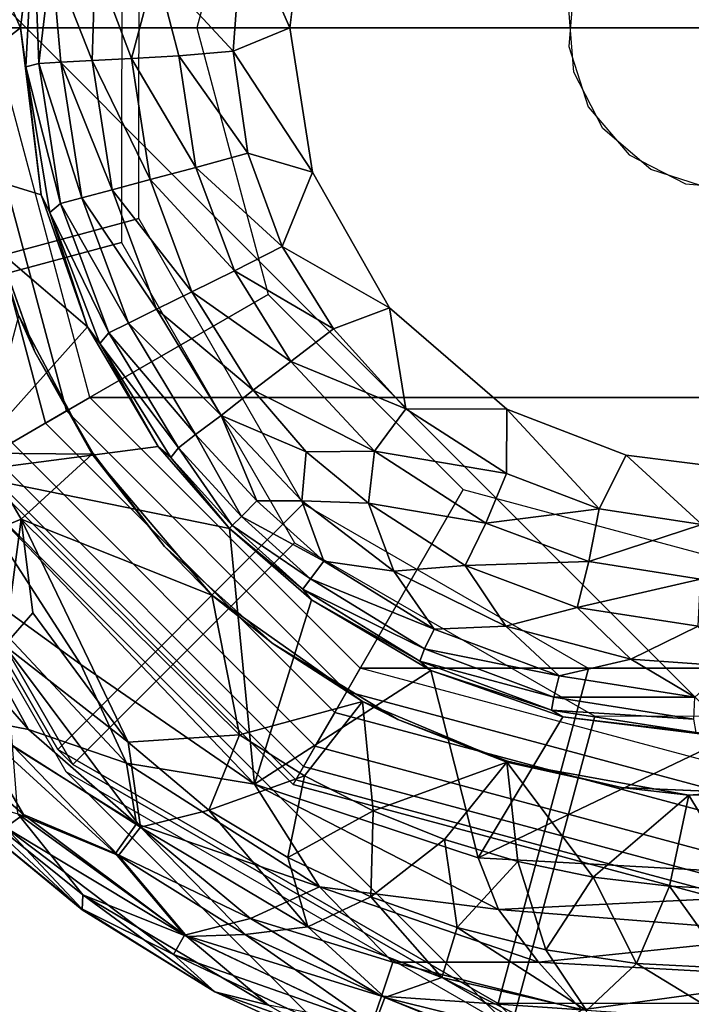
# Model space of a CAD drawing. Units: inches. Extents: x -6.9 to 14.7, y -14 to 6.9.
# Drawn here: x -6.5 to -6.2, y 5.8 to 6.2 of the extents above; entities that cross this region are included whole.
import ezdxf

# ---------------------------------------------------------------- set-up
doc = ezdxf.new("R2010")
doc.units = ezdxf.units.IN
doc.header["$MEASUREMENT"] = 0
doc.layers.add('SEAT-GLIDE', color=5, linetype='Continuous')
doc.layers.add('SEAT-LEG', color=5, linetype='Continuous')

msp = doc.modelspace()

# ---------------------------------------------------------------- linework, layer by layer
at = {"layer": 'SEAT-GLIDE'}
for points in [[(-6.53678, 6.20017, 0.12598), (-6.58403, 6.20017, 0.12598), (-6.5326, 6.3921, 0.12598), (-6.49168, 6.36847, 0.12598)], [(-6.56459, 6.20017, 0.01526), (-6.54744, 6.20017, 0.00444), (-6.50092, 6.37381, 0.00444), (-6.51576, 6.38238, 0.01526)], [(-6.54744, 6.20017, 0.00444), (-6.52497, 6.20017), (-6.48146, 6.36257), (-6.50092, 6.37381, 0.00444)], [(-6.49168, 6.36847, 0.25591), (-6.40304, 6.31729, 0.25591), (-6.43442, 6.20017, 0.25591), (-6.53678, 6.20017, 0.25591)], [(-6.53678, 6.20017, 0.25591), (-6.53678, 6.20017, 0.12598), (-6.49168, 6.36847, 0.12598), (-6.49168, 6.36847, 0.25591)], [(-5.91888, 6.36257), (-5.87536, 6.20017), (-6.52497, 6.20017), (-6.48146, 6.36257)], [(-6.57695, 6.14964, 0.33071), (-6.51196, 6.20017, 0.33071), (-6.56355, 6.31629, 0.33071)], [(-6.51196, 6.20017, 0.33071), (-6.50279, 6.27351, 0.33071), (-6.56355, 6.31629, 0.33071)], [(-6.60718, 6.07678, 0.49292), (-6.45997, 6.11644, 0.48693), (-6.45974, 6.26141, 0.49498), (-6.60684, 6.30061, 0.50535)], [(-6.6002, 6.29397, 0.62467), (-6.46736, 6.25857, 0.61531), (-6.46759, 6.10596, 0.60683), (-6.60054, 6.07014, 0.61223)], [(-6.50627, 6.24755, 0.36542), (-6.50279, 6.27351, 0.33071), (-6.51196, 6.20017, 0.33071)], [(-6.51196, 6.20017, 0.33071), (-6.50961, 6.18311, 0.36436), (-6.50627, 6.24755, 0.36542)], [(-6.50627, 6.24755, 0.36542), (-6.50961, 6.18311, 0.36436), (-6.50386, 6.18457, 0.4005)], [(-6.50386, 6.18457, 0.4005), (-6.49838, 6.23127, 0.41802), (-6.50627, 6.24755, 0.36542)], [(-6.45238, 6.22668, 0.51507), (-6.41851, 6.18995, 0.5561), (-6.41418, 6.24731, 0.55594)], [(-6.39355, 6.20017, 0.57874), (-6.41418, 6.24731, 0.55594), (-6.41851, 6.18995, 0.5561)], [(-6.38787, 6.24564, 0.57874), (-6.41418, 6.24731, 0.55594), (-6.39355, 6.20017, 0.57874)], [(-6.49416, 6.18512, 0.43508), (-6.49838, 6.23127, 0.41802), (-6.50386, 6.18457, 0.4005)], [(-6.49838, 6.23127, 0.41802), (-6.4805, 6.18587, 0.46852), (-6.4791, 6.22913, 0.46828)], [(-6.4805, 6.18587, 0.46852), (-6.49838, 6.23127, 0.41802), (-6.49416, 6.18512, 0.43508)], [(-6.46311, 6.1868, 0.50016), (-6.4791, 6.22913, 0.46828), (-6.4805, 6.18587, 0.46852)], [(-6.46311, 6.1868, 0.50016), (-6.45238, 6.22668, 0.51507), (-6.4791, 6.22913, 0.46828)], [(-6.44238, 6.1879, 0.52939), (-6.45238, 6.22668, 0.51507), (-6.46311, 6.1868, 0.50016)], [(-6.41851, 6.18995, 0.5561), (-6.45238, 6.22668, 0.51507), (-6.44238, 6.1879, 0.52939)], [(-6.49168, 6.03186, 0.12598), (-6.5326, 6.00824, 0.12598), (-6.58403, 6.20017, 0.12598), (-6.53678, 6.20017, 0.12598)], [(-6.57695, 6.14964, 0.33071), (-6.50279, 6.12682, 0.33071), (-6.51196, 6.20017, 0.33071)], [(-6.51576, 6.01796, 0.01526), (-6.50092, 6.02653, 0.00444), (-6.54744, 6.20017, 0.00444), (-6.56459, 6.20017, 0.01526)], [(-6.50092, 6.02653, 0.00444), (-6.48146, 6.03777), (-6.52497, 6.20017), (-6.54744, 6.20017, 0.00444)], [(-6.53678, 6.20017, 0.25591), (-6.43442, 6.20017, 0.25591), (-6.40304, 6.08304, 0.25591), (-6.49168, 6.03186, 0.25591)], [(-6.49168, 6.03186, 0.25591), (-6.49168, 6.03186, 0.12598), (-6.53678, 6.20017, 0.12598), (-6.53678, 6.20017, 0.25591)], [(-5.87536, 6.20017), (-5.91888, 6.03777), (-6.48146, 6.03777), (-6.52497, 6.20017)], [(-6.51196, 6.20017, 0.33071), (-6.50279, 6.12682, 0.33071), (-6.50961, 6.18311, 0.36436)], [(-6.39355, 6.20017, 0.57874), (-6.41851, 6.18995, 0.5561), (-6.38362, 6.13685, 0.57875)], [(-6.4805, 6.18587, 0.46852), (-6.45486, 6.13352, 0.50015), (-6.46311, 6.1868, 0.50016)], [(-6.46311, 6.1868, 0.50016), (-6.43479, 6.13882, 0.52939), (-6.44238, 6.1879, 0.52939)], [(-6.43479, 6.13882, 0.52939), (-6.46311, 6.1868, 0.50016), (-6.45486, 6.13352, 0.50015)], [(-6.44238, 6.1879, 0.52939), (-6.41202, 6.14509, 0.55575), (-6.41851, 6.18995, 0.5561)], [(-6.44238, 6.1879, 0.52939), (-6.43479, 6.13882, 0.52939), (-6.41202, 6.14509, 0.55575)], [(-6.38362, 6.13685, 0.57875), (-6.41851, 6.18995, 0.5561), (-6.41202, 6.14509, 0.55575)], [(-6.4943, 6.12304, 0.4005), (-6.50386, 6.18457, 0.4005), (-6.50961, 6.18311, 0.36436)], [(-6.50279, 6.12682, 0.33071), (-6.49909, 6.11914, 0.36543), (-6.50961, 6.18311, 0.36436)], [(-6.50961, 6.18311, 0.36436), (-6.49909, 6.11914, 0.36543), (-6.4943, 6.12304, 0.4005)], [(-6.48492, 6.12555, 0.43508), (-6.49416, 6.18512, 0.43508), (-6.50386, 6.18457, 0.4005)], [(-6.48492, 6.12555, 0.43508), (-6.50386, 6.18457, 0.4005), (-6.4943, 6.12304, 0.4005)], [(-6.4717, 6.12906, 0.46852), (-6.4805, 6.18587, 0.46852), (-6.49416, 6.18512, 0.43508)], [(-6.49416, 6.18512, 0.43508), (-6.48492, 6.12555, 0.43508), (-6.4717, 6.12906, 0.46852)], [(-6.4805, 6.18587, 0.46852), (-6.4717, 6.12906, 0.46852), (-6.45486, 6.13352, 0.50015)], [(-6.50279, 6.12682, 0.33071), (-6.57695, 6.14964, 0.33071), (-6.48251, 6.06886, 0.33071)], [(-6.48251, 6.06886, 0.33071), (-6.57695, 6.14964, 0.33071), (-6.53998, 6.00471, 0.3301)], [(-6.43479, 6.13882, 0.52939), (-6.39683, 6.10411, 0.55576), (-6.41202, 6.14509, 0.55575)], [(-6.39683, 6.10411, 0.55576), (-6.38362, 6.13685, 0.57875), (-6.41202, 6.14509, 0.55575)], [(-6.45486, 6.13352, 0.50015), (-6.41792, 6.09344, 0.52937), (-6.43479, 6.13882, 0.52939)], [(-6.39683, 6.10411, 0.55576), (-6.43479, 6.13882, 0.52939), (-6.41792, 6.09344, 0.52937)], [(-6.34971, 6.07717, 0.57874), (-6.38362, 6.13685, 0.57875), (-6.39683, 6.10411, 0.55576)], [(-6.4717, 6.12906, 0.46852), (-6.43654, 6.08426, 0.50013), (-6.45486, 6.13352, 0.50015)], [(-6.45486, 6.13352, 0.50015), (-6.43654, 6.08426, 0.50013), (-6.41792, 6.09344, 0.52937)], [(-6.49909, 6.11914, 0.36543), (-6.50279, 6.12682, 0.33071), (-6.48251, 6.06886, 0.33071)], [(-6.48492, 6.12555, 0.43508), (-6.45215, 6.07655, 0.4685), (-6.4717, 6.12906, 0.46852)], [(-6.43654, 6.08426, 0.50013), (-6.4717, 6.12906, 0.46852), (-6.45215, 6.07655, 0.4685)], [(-6.49909, 6.11914, 0.36543), (-6.4731, 6.06617, 0.40049), (-6.4943, 6.12304, 0.4005)], [(-6.46441, 6.07049, 0.43506), (-6.48492, 6.12555, 0.43508), (-6.4943, 6.12304, 0.4005)], [(-6.4943, 6.12304, 0.4005), (-6.4731, 6.06617, 0.40049), (-6.46441, 6.07049, 0.43506)], [(-6.48492, 6.12555, 0.43508), (-6.46441, 6.07049, 0.43506), (-6.45215, 6.07655, 0.4685)], [(-6.52701, 6.11831, 0.25591), (-6.5057, 6.05789, 0.25591), (-6.51264, 6.07371, 0.12205)], [(-6.49909, 6.11914, 0.36543), (-6.48251, 6.06886, 0.33071), (-6.47708, 6.06148, 0.36534)], [(-6.4731, 6.06617, 0.40049), (-6.49909, 6.11914, 0.36543), (-6.47708, 6.06148, 0.36534)], [(-6.49557, 5.88311, 0.47593), (-6.38768, 5.99101, 0.47593), (-6.45997, 6.11644, 0.48693), (-6.60718, 6.07678, 0.49292)], [(-6.60054, 6.07014, 0.61223), (-6.46759, 6.10596, 0.60683), (-6.39149, 5.97391, 0.59524), (-6.48893, 5.87647, 0.59524)], [(-6.41792, 6.09344, 0.52937), (-6.37431, 6.06802, 0.55602), (-6.39683, 6.10411, 0.55576)], [(-6.34971, 6.07717, 0.57874), (-6.39683, 6.10411, 0.55576), (-6.37431, 6.06802, 0.55602)], [(-6.39314, 6.05366, 0.52966), (-6.41792, 6.09344, 0.52937), (-6.43654, 6.08426, 0.50013)], [(-6.41792, 6.09344, 0.52937), (-6.39314, 6.05366, 0.52966), (-6.37431, 6.06802, 0.55602)], [(-6.49168, 6.03186, 0.25591), (-6.40304, 6.08304, 0.25591), (-6.31729, 5.9973, 0.25591), (-6.36847, 5.90865, 0.25591)], [(-6.45215, 6.07655, 0.4685), (-6.40967, 6.04107, 0.50045), (-6.43654, 6.08426, 0.50013)], [(-6.43654, 6.08426, 0.50013), (-6.40967, 6.04107, 0.50045), (-6.39314, 6.05366, 0.52966)], [(-6.48893, 5.87647, 0.59524), (-6.49557, 5.88311, 0.47593), (-6.60718, 6.07678, 0.49292), (-6.60054, 6.07014, 0.61223)], [(-6.46441, 6.07049, 0.43506), (-6.42378, 6.02991, 0.4677), (-6.45215, 6.07655, 0.4685)], [(-6.40967, 6.04107, 0.50045), (-6.45215, 6.07655, 0.4685), (-6.42378, 6.02991, 0.4677)], [(-6.34971, 6.07717, 0.57874), (-6.37431, 6.06802, 0.55602), (-6.34251, 6.03284, 0.55524)], [(-6.34971, 6.07717, 0.57874), (-6.34251, 6.03284, 0.55524), (-6.29818, 6.03269, 0.57875)], [(-6.51264, 6.07371, 0.12205), (-6.4805, 6.01296, 0.12205), (-6.52871, 6.01332, 0.12205)], [(-6.5057, 6.05789, 0.25591), (-6.4805, 6.01296, 0.12205), (-6.51264, 6.07371, 0.12205)], [(-6.43501, 6.02146, 0.43279), (-6.46441, 6.07049, 0.43506), (-6.4731, 6.06617, 0.40049)], [(-6.46441, 6.07049, 0.43506), (-6.43501, 6.02146, 0.43279), (-6.42378, 6.02991, 0.4677)], [(-6.48251, 6.06886, 0.33071), (-6.53998, 6.00471, 0.3301), (-6.45145, 6.0163, 0.33071)], [(-6.47708, 6.06148, 0.36534), (-6.48251, 6.06886, 0.33071), (-6.45145, 6.0163, 0.33071)], [(-6.44254, 6.01571, 0.39796), (-6.4731, 6.06617, 0.40049), (-6.47708, 6.06148, 0.36534)], [(-6.4731, 6.06617, 0.40049), (-6.44254, 6.01571, 0.39796), (-6.43501, 6.02146, 0.43279)], [(-6.37431, 6.06802, 0.55602), (-6.39314, 6.05366, 0.52966), (-6.34251, 6.03284, 0.55524)], [(-6.47708, 6.06148, 0.36534), (-6.45145, 6.0163, 0.33071), (-6.44586, 6.01141, 0.3637)], [(-6.44254, 6.01571, 0.39796), (-6.47708, 6.06148, 0.36534), (-6.44586, 6.01141, 0.3637)], [(-6.5057, 6.05789, 0.25591), (-6.48005, 6.01315, 0.25591), (-6.4805, 6.01296, 0.12205)], [(-6.39314, 6.05366, 0.52966), (-6.40967, 6.04107, 0.50045), (-6.35636, 6.01428, 0.5295)], [(-6.39314, 6.05366, 0.52966), (-6.35636, 6.01428, 0.5295), (-6.34251, 6.03284, 0.55524)], [(-6.38641, 6.01393, 0.49943), (-6.40967, 6.04107, 0.50045), (-6.42378, 6.02991, 0.4677)], [(-6.40967, 6.04107, 0.50045), (-6.38641, 6.01393, 0.49943), (-6.35636, 6.01428, 0.5295)], [(-6.37381, 5.89942, 0.00444), (-6.36257, 5.91888), (-6.48146, 6.03777), (-6.50092, 6.02653, 0.00444)], [(-5.91888, 6.03777), (-6.03777, 5.91888), (-6.36257, 5.91888), (-6.48146, 6.03777)], [(-6.36847, 5.90865, 0.12598), (-6.3921, 5.86774, 0.12598), (-6.5326, 6.00824, 0.12598), (-6.49168, 6.03186, 0.12598)], [(-6.36847, 5.90865, 0.25591), (-6.36847, 5.90865, 0.12598), (-6.49168, 6.03186, 0.12598), (-6.49168, 6.03186, 0.25591)], [(-6.29822, 6.00446, 0.55571), (-6.34251, 6.03284, 0.55524), (-6.35636, 6.01428, 0.5295)], [(-6.29818, 6.03269, 0.57875), (-6.34251, 6.03284, 0.55524), (-6.29822, 6.00446, 0.55571)], [(-6.29818, 6.03269, 0.57875), (-6.29822, 6.00446, 0.55571), (-6.25747, 5.98887, 0.55569)], [(-6.25747, 5.98887, 0.55569), (-6.24564, 6.01246, 0.57874), (-6.29818, 6.03269, 0.57875)], [(-6.38238, 5.88457, 0.01526), (-6.37381, 5.89942, 0.00444), (-6.50092, 6.02653, 0.00444), (-6.51576, 6.01796, 0.01526)], [(-6.42378, 6.02991, 0.4677), (-6.43501, 6.02146, 0.43279), (-6.40797, 5.99237, 0.43541)], [(-6.42378, 6.02991, 0.4677), (-6.40797, 5.99237, 0.43541), (-6.38824, 5.99236, 0.46908)], [(-6.38824, 5.99236, 0.46908), (-6.38641, 6.01393, 0.49943), (-6.42378, 6.02991, 0.4677)], [(-6.38753, 5.87564, 0.02751), (-6.38238, 5.88457, 0.01526), (-6.51576, 6.01796, 0.01526), (-6.52469, 6.0128, 0.02751)], [(-6.44254, 6.01571, 0.39796), (-6.41479, 5.98554, 0.40123), (-6.43501, 6.02146, 0.43279)], [(-6.41479, 5.98554, 0.40123), (-6.40797, 5.99237, 0.43541), (-6.43501, 6.02146, 0.43279)], [(-6.52871, 6.01332, 0.12205), (-6.51164, 5.98432, 0.1219), (-6.54392, 5.97114, 0.12793)], [(-6.45145, 6.0163, 0.33071), (-6.53998, 6.00471, 0.3301), (-6.42009, 5.98024, 0.33071)], [(-6.51164, 5.98432, 0.1219), (-6.52871, 6.01332, 0.12205), (-6.4805, 6.01296, 0.12205)], [(-6.42009, 5.98024, 0.33071), (-6.44586, 6.01141, 0.3637), (-6.45145, 6.0163, 0.33071)], [(-6.41885, 5.98148, 0.36618), (-6.44254, 6.01571, 0.39796), (-6.44586, 6.01141, 0.3637)], [(-6.44254, 6.01571, 0.39796), (-6.41885, 5.98148, 0.36618), (-6.41479, 5.98554, 0.40123)], [(-6.38641, 6.01393, 0.49943), (-6.38824, 5.99236, 0.46908), (-6.35896, 5.99138, 0.50161)], [(-6.35896, 5.99138, 0.50161), (-6.35636, 6.01428, 0.5295), (-6.38641, 6.01393, 0.49943)], [(-6.30732, 5.9826, 0.52934), (-6.35636, 6.01428, 0.5295), (-6.35896, 5.99138, 0.50161)], [(-6.30732, 5.9826, 0.52934), (-6.29822, 6.00446, 0.55571), (-6.35636, 6.01428, 0.5295)], [(-6.3921, 5.86774, 0.05906), (-6.39089, 5.86982, 0.04236), (-6.53051, 6.00944, 0.04236), (-6.5326, 6.00824, 0.05906)], [(-6.39089, 5.86982, 0.04236), (-6.38753, 5.87564, 0.02751), (-6.52469, 6.0128, 0.02751), (-6.53051, 6.00944, 0.04236)], [(-6.4805, 6.01296, 0.12205), (-6.42786, 5.95088, 0.12205), (-6.51164, 5.98432, 0.1219)], [(-6.48005, 6.01315, 0.25591), (-6.44857, 5.97237, 0.25591), (-6.4805, 6.01296, 0.12205)], [(-6.4805, 6.01296, 0.12205), (-6.44857, 5.97237, 0.25591), (-6.42786, 5.95088, 0.12205)], [(-6.44586, 6.01141, 0.3637), (-6.42009, 5.98024, 0.33071), (-6.41885, 5.98148, 0.36618)], [(-6.24564, 6.01246, 0.57874), (-6.25747, 5.98887, 0.55569), (-6.21235, 5.98192, 0.5561)], [(-6.20017, 6.00678, 0.57874), (-6.24564, 6.01246, 0.57874), (-6.21235, 5.98192, 0.5561)], [(-6.48538, 5.92051, 0.32873), (-6.53998, 6.00471, 0.3301), (-6.54952, 5.96674, 0.3224)], [(-6.42009, 5.98024, 0.33071), (-6.53998, 6.00471, 0.3301), (-6.40913, 5.86787, 0.3301)], [(-6.40913, 5.86787, 0.3301), (-6.53998, 6.00471, 0.3301), (-6.48538, 5.92051, 0.32873)], [(-6.3921, 5.86774, 0.12598), (-6.3921, 5.86774, 0.05906), (-6.5326, 6.00824, 0.05906), (-6.5326, 6.00824, 0.12598)], [(-6.25747, 5.98887, 0.55569), (-6.29822, 6.00446, 0.55571), (-6.30732, 5.9826, 0.52934)], [(-6.36847, 5.90865, 0.25591), (-6.31729, 5.9973, 0.25591), (-6.20017, 5.96592, 0.25591), (-6.20017, 5.86355, 0.25591)], [(-6.41479, 5.98554, 0.40123), (-6.37863, 5.96587, 0.43455), (-6.40797, 5.99237, 0.43541)], [(-6.40797, 5.99237, 0.43541), (-6.37863, 5.96587, 0.43455), (-6.38824, 5.99236, 0.46908)], [(-6.34786, 5.96149, 0.46844), (-6.38824, 5.99236, 0.46908), (-6.37863, 5.96587, 0.43455)], [(-6.34786, 5.96149, 0.46844), (-6.35896, 5.99138, 0.50161), (-6.38824, 5.99236, 0.46908)], [(-6.3019, 5.7715, 0.45894), (-6.26224, 5.91872, 0.46492), (-6.38768, 5.99101, 0.47593), (-6.49557, 5.88311, 0.47593)], [(-6.35896, 5.99138, 0.50161), (-6.31645, 5.96396, 0.5001), (-6.30732, 5.9826, 0.52934)], [(-6.31645, 5.96396, 0.5001), (-6.35896, 5.99138, 0.50161), (-6.34786, 5.96149, 0.46844)], [(-6.262, 5.96566, 0.52937), (-6.25747, 5.98887, 0.55569), (-6.30732, 5.9826, 0.52934)], [(-6.21235, 5.98192, 0.5561), (-6.25747, 5.98887, 0.55569), (-6.262, 5.96566, 0.52937)], [(-6.51901, 5.92884, 0.12991), (-6.54392, 5.97114, 0.12793), (-6.51164, 5.98432, 0.1219)], [(-6.51901, 5.92884, 0.12991), (-6.51164, 5.98432, 0.1219), (-6.50645, 5.94324, 0.12409)], [(-6.41561, 5.88963, 0.12205), (-6.51164, 5.98432, 0.1219), (-6.42786, 5.95088, 0.12205)], [(-6.51164, 5.98432, 0.1219), (-6.41561, 5.88963, 0.12205), (-6.46458, 5.88631, 0.12674)], [(-6.46458, 5.88631, 0.12674), (-6.50645, 5.94324, 0.12409), (-6.51164, 5.98432, 0.1219)], [(-6.41885, 5.98148, 0.36618), (-6.38446, 5.95817, 0.39991), (-6.41479, 5.98554, 0.40123)], [(-6.41479, 5.98554, 0.40123), (-6.38446, 5.95817, 0.39991), (-6.37863, 5.96587, 0.43455)], [(-6.42009, 5.98024, 0.33071), (-6.38779, 5.95363, 0.36466), (-6.41885, 5.98148, 0.36618)], [(-6.38403, 5.94888, 0.33071), (-6.42009, 5.98024, 0.33071), (-6.40913, 5.86787, 0.3301)], [(-6.42009, 5.98024, 0.33071), (-6.38403, 5.94888, 0.33071), (-6.38779, 5.95363, 0.36466)], [(-6.41885, 5.98148, 0.36618), (-6.38779, 5.95363, 0.36466), (-6.38446, 5.95817, 0.39991)], [(-6.262, 5.96566, 0.52937), (-6.30732, 5.9826, 0.52934), (-6.31645, 5.96396, 0.5001)], [(-6.21293, 5.95798, 0.52939), (-6.21235, 5.98192, 0.5561), (-6.262, 5.96566, 0.52937)], [(-6.48893, 5.87647, 0.59524), (-6.39149, 5.97391, 0.59524), (-6.25945, 5.89781, 0.58366), (-6.29526, 5.76486, 0.57825)], [(-6.44857, 5.97237, 0.25591), (-6.40089, 5.92955, 0.25591), (-6.42786, 5.95088, 0.12205)], [(-6.55253, 5.94226, 0.31291), (-6.50841, 5.89193, 0.31313), (-6.54952, 5.96674, 0.3224)], [(-6.46534, 5.87706, 0.32323), (-6.54952, 5.96674, 0.3224), (-6.50841, 5.89193, 0.31313)], [(-6.54952, 5.96674, 0.3224), (-6.46534, 5.87706, 0.32323), (-6.48538, 5.92051, 0.32873)], [(-6.33009, 5.93603, 0.43502), (-6.37863, 5.96587, 0.43455), (-6.38446, 5.95817, 0.39991)], [(-6.33009, 5.93603, 0.43502), (-6.34786, 5.96149, 0.46844), (-6.37863, 5.96587, 0.43455)], [(-6.34786, 5.96149, 0.46844), (-6.29859, 5.9373, 0.46848), (-6.31645, 5.96396, 0.5001)], [(-6.29859, 5.9373, 0.46848), (-6.34786, 5.96149, 0.46844), (-6.33009, 5.93603, 0.43502)], [(-6.31645, 5.96396, 0.5001), (-6.26724, 5.94557, 0.50013), (-6.262, 5.96566, 0.52937)], [(-6.26724, 5.94557, 0.50013), (-6.31645, 5.96396, 0.5001), (-6.29859, 5.9373, 0.46848)], [(-6.21293, 5.95798, 0.52939), (-6.262, 5.96566, 0.52937), (-6.26724, 5.94557, 0.50013)], [(-6.33433, 5.92731, 0.40044), (-6.38446, 5.95817, 0.39991), (-6.38779, 5.95363, 0.36466)], [(-6.33433, 5.92731, 0.40044), (-6.33009, 5.93603, 0.43502), (-6.38446, 5.95817, 0.39991)], [(-6.26724, 5.94557, 0.50013), (-6.21398, 5.93725, 0.50015), (-6.21293, 5.95798, 0.52939)], [(-6.38403, 5.94888, 0.33071), (-6.33641, 5.92201, 0.36528), (-6.38779, 5.95363, 0.36466)], [(-6.33641, 5.92201, 0.36528), (-6.33433, 5.92731, 0.40044), (-6.38779, 5.95363, 0.36466)], [(-6.42786, 5.95088, 0.12205), (-6.36153, 5.9042, 0.12205), (-6.41561, 5.88963, 0.12205)], [(-6.40089, 5.92955, 0.25591), (-6.36153, 5.9042, 0.12205), (-6.42786, 5.95088, 0.12205)], [(-6.33148, 5.91782, 0.33071), (-6.38403, 5.94888, 0.33071), (-6.40913, 5.86787, 0.3301)], [(-6.38403, 5.94888, 0.33071), (-6.33148, 5.91782, 0.33071), (-6.33641, 5.92201, 0.36528)], [(-6.29859, 5.9373, 0.46848), (-6.24357, 5.92285, 0.46851), (-6.26724, 5.94557, 0.50013)], [(-6.21398, 5.93725, 0.50015), (-6.26724, 5.94557, 0.50013), (-6.24357, 5.92285, 0.46851)], [(-6.50841, 5.89193, 0.31313), (-6.55253, 5.94226, 0.31291), (-6.53572, 5.89714, 0.30029)], [(-6.46458, 5.88631, 0.12674), (-6.51901, 5.92884, 0.12991), (-6.50645, 5.94324, 0.12409)], [(-6.27506, 5.91548, 0.43505), (-6.33009, 5.93603, 0.43502), (-6.33433, 5.92731, 0.40044)], [(-6.27506, 5.91548, 0.43505), (-6.29859, 5.9373, 0.46848), (-6.33009, 5.93603, 0.43502)], [(-6.24357, 5.92285, 0.46851), (-6.29859, 5.9373, 0.46848), (-6.27506, 5.91548, 0.43505)], [(-6.20017, 5.91973, 0.46828), (-6.21398, 5.93725, 0.50015), (-6.24357, 5.92285, 0.46851)], [(-6.46458, 5.88631, 0.12674), (-6.45916, 5.84906, 0.13954), (-6.51901, 5.92884, 0.12991)], [(-6.51542, 5.88492, 0.14656), (-6.51901, 5.92884, 0.12991), (-6.45916, 5.84906, 0.13954)], [(-6.40089, 5.92955, 0.25591), (-6.3461, 5.89636, 0.25591), (-6.36153, 5.9042, 0.12205)], [(-6.27748, 5.90608, 0.40047), (-6.33433, 5.92731, 0.40044), (-6.33641, 5.92201, 0.36528)], [(-6.27748, 5.90608, 0.40047), (-6.27506, 5.91548, 0.43505), (-6.33433, 5.92731, 0.40044)], [(-6.2155, 5.90619, 0.43507), (-6.24357, 5.92285, 0.46851), (-6.27506, 5.91548, 0.43505)], [(-6.20017, 5.91973, 0.46828), (-6.24357, 5.92285, 0.46851), (-6.2155, 5.90619, 0.43507)], [(-6.40913, 5.86787, 0.3301), (-6.48538, 5.92051, 0.32873), (-6.46534, 5.87706, 0.32323)], [(-6.20017, 5.85289, 0.00444), (-6.20017, 5.87536), (-6.36257, 5.91888), (-6.37381, 5.89942, 0.00444)], [(-6.20017, 5.87536), (-6.36257, 5.91888), (-6.03777, 5.91888), (-6.20017, 5.87536)], [(-6.33148, 5.91782, 0.33071), (-6.27845, 5.90048, 0.36538), (-6.33641, 5.92201, 0.36528)], [(-6.27845, 5.90048, 0.36538), (-6.27748, 5.90608, 0.40047), (-6.33641, 5.92201, 0.36528)], [(-6.07807, 5.77184, 0.4465), (-6.11728, 5.91894, 0.45687), (-6.26224, 5.91872, 0.46492), (-6.3019, 5.7715, 0.45894)], [(-6.31077, 5.83555, 0.33071), (-6.33148, 5.91782, 0.33071), (-6.40913, 5.86787, 0.3301)], [(-6.27351, 5.89754, 0.33071), (-6.33148, 5.91782, 0.33071), (-6.31077, 5.83555, 0.33071)], [(-6.27845, 5.90048, 0.36538), (-6.33148, 5.91782, 0.33071), (-6.27351, 5.89754, 0.33071)], [(-6.2155, 5.90619, 0.43507), (-6.27506, 5.91548, 0.43505), (-6.27748, 5.90608, 0.40047)], [(-6.20017, 5.86355, 0.12598), (-6.20017, 5.81631, 0.12598), (-6.3921, 5.86774, 0.12598), (-6.36847, 5.90865, 0.12598)], [(-6.20017, 5.86355, 0.25591), (-6.20017, 5.86355, 0.12598), (-6.36847, 5.90865, 0.12598), (-6.36847, 5.90865, 0.25591)], [(-6.27845, 5.90048, 0.36538), (-6.21596, 5.89649, 0.40049), (-6.27748, 5.90608, 0.40047)], [(-6.21596, 5.89649, 0.40049), (-6.2155, 5.90619, 0.43507), (-6.27748, 5.90608, 0.40047)], [(-6.36153, 5.9042, 0.12205), (-6.38701, 5.87163, 0.12205), (-6.41561, 5.88963, 0.12205)], [(-6.38701, 5.87163, 0.12205), (-6.36153, 5.9042, 0.12205), (-6.35692, 5.85625, 0.12205)], [(-6.29814, 5.87762, 0.12205), (-6.35692, 5.85625, 0.12205), (-6.36153, 5.9042, 0.12205)], [(-6.3461, 5.89636, 0.25591), (-6.29814, 5.87762, 0.12205), (-6.36153, 5.9042, 0.12205)], [(-6.56302, 5.90017, 0.27516), (-6.51065, 5.85451, 0.28509), (-6.53572, 5.89714, 0.30029)], [(-6.51065, 5.85451, 0.28509), (-6.56302, 5.90017, 0.27516), (-6.51857, 5.84886, 0.26809)], [(-6.53572, 5.89714, 0.30029), (-6.51065, 5.85451, 0.28509), (-6.47016, 5.83749, 0.30029)], [(-6.50841, 5.89193, 0.31313), (-6.53572, 5.89714, 0.30029), (-6.46098, 5.85041, 0.31322)], [(-6.53572, 5.89714, 0.30029), (-6.47016, 5.83749, 0.30029), (-6.46098, 5.85041, 0.31322)], [(-6.20017, 5.83575, 0.01526), (-6.20017, 5.85289, 0.00444), (-6.37381, 5.89942, 0.00444), (-6.38238, 5.88457, 0.01526)], [(-6.20017, 5.88838, 0.33071), (-6.27351, 5.89754, 0.33071), (-6.31077, 5.83555, 0.33071)], [(-6.29526, 5.76486, 0.57825), (-6.25945, 5.89781, 0.58366), (-6.10684, 5.89804, 0.57518), (-6.07143, 5.7652, 0.56582)], [(-6.27845, 5.90048, 0.36538), (-6.21485, 5.8906, 0.36434), (-6.21596, 5.89649, 0.40049)], [(-6.21485, 5.8906, 0.36434), (-6.27845, 5.90048, 0.36538), (-6.27351, 5.89754, 0.33071)], [(-6.21485, 5.8906, 0.36434), (-6.27351, 5.89754, 0.33071), (-6.20017, 5.88838, 0.33071)], [(-6.29788, 5.87805, 0.25591), (-6.29814, 5.87762, 0.12205), (-6.3461, 5.89636, 0.25591)], [(-6.46534, 5.87706, 0.32323), (-6.50841, 5.89193, 0.31313), (-6.46098, 5.85041, 0.31322)], [(-6.41561, 5.88963, 0.12205), (-6.42914, 5.85642, 0.12792), (-6.46458, 5.88631, 0.12674)], [(-6.41561, 5.88963, 0.12205), (-6.38701, 5.87163, 0.12205), (-6.42914, 5.85642, 0.12792)], [(-6.08924, 5.8234, 0.3302), (-6.20017, 5.88838, 0.33071), (-6.31077, 5.83555, 0.33071)], [(-6.51317, 5.85482, 0.16967), (-6.51542, 5.88492, 0.14656), (-6.46885, 5.83653, 0.15247)], [(-6.45916, 5.84906, 0.13954), (-6.46885, 5.83653, 0.15247), (-6.51542, 5.88492, 0.14656)], [(-6.46458, 5.88631, 0.12674), (-6.42914, 5.85642, 0.12792), (-6.45916, 5.84906, 0.13954)], [(-6.20017, 5.82544, 0.02751), (-6.20017, 5.83575, 0.01526), (-6.38238, 5.88457, 0.01526), (-6.38753, 5.87564, 0.02751)], [(-6.29526, 5.76486, 0.57825), (-6.3019, 5.7715, 0.45894), (-6.49557, 5.88311, 0.47593), (-6.48893, 5.87647, 0.59524)], [(-6.46098, 5.85041, 0.31322), (-6.3805, 5.82278, 0.32282), (-6.46534, 5.87706, 0.32323)], [(-6.46534, 5.87706, 0.32323), (-6.3805, 5.82278, 0.32282), (-6.40913, 5.86787, 0.3301)], [(-6.20017, 5.81872, 0.04236), (-6.20017, 5.82544, 0.02751), (-6.38753, 5.87564, 0.02751), (-6.39089, 5.86982, 0.04236)], [(-6.32558, 5.84363, 0.12205), (-6.35692, 5.85625, 0.12205), (-6.29814, 5.87762, 0.12205)], [(-6.29814, 5.87762, 0.12205), (-6.29323, 5.83385, 0.12205), (-6.32558, 5.84363, 0.12205)], [(-6.24769, 5.8665, 0.25591), (-6.29814, 5.87762, 0.12205), (-6.29788, 5.87805, 0.25591)], [(-6.26014, 5.827, 0.12205), (-6.29323, 5.83385, 0.12205), (-6.29814, 5.87762, 0.12205)], [(-6.21807, 5.86303, 0.12205), (-6.26014, 5.827, 0.12205), (-6.29814, 5.87762, 0.12205)], [(-6.29814, 5.87762, 0.12205), (-6.24769, 5.8665, 0.25591), (-6.21807, 5.86303, 0.12205)], [(-6.38701, 5.87163, 0.12205), (-6.39434, 5.83562, 0.12795), (-6.42914, 5.85642, 0.12792)], [(-6.35692, 5.85625, 0.12205), (-6.39434, 5.83562, 0.12795), (-6.38701, 5.87163, 0.12205)], [(-6.30181, 5.81278, 0.32874), (-6.40913, 5.86787, 0.3301), (-6.3805, 5.82278, 0.32282)], [(-6.40913, 5.86787, 0.3301), (-6.30181, 5.81278, 0.32874), (-6.31077, 5.83555, 0.33071)], [(-6.20017, 5.81631, 0.05906), (-6.20017, 5.81872, 0.04236), (-6.39089, 5.86982, 0.04236), (-6.3921, 5.86774, 0.05906)], [(-6.20017, 5.81631, 0.12598), (-6.20017, 5.81631, 0.05906), (-6.3921, 5.86774, 0.05906), (-6.3921, 5.86774, 0.12598)], [(-6.24769, 5.8665, 0.25591), (-6.18365, 5.86364, 0.25591), (-6.21807, 5.86303, 0.12205)], [(-6.18365, 5.86364, 0.25591), (-6.13718, 5.86901, 0.12205), (-6.21807, 5.86303, 0.12205)], [(-6.21807, 5.86303, 0.12205), (-6.13718, 5.86901, 0.12205), (-6.19293, 5.82133, 0.1219)], [(-6.48486, 5.81271, 0.20625), (-6.54119, 5.85915, 0.23814), (-6.53821, 5.86212, 0.19601)], [(-6.51317, 5.85482, 0.16967), (-6.48453, 5.81933, 0.18719), (-6.53821, 5.86212, 0.19601)], [(-6.48486, 5.81271, 0.20625), (-6.53821, 5.86212, 0.19601), (-6.48453, 5.81933, 0.18719)], [(-6.22657, 5.82314, 0.12205), (-6.26014, 5.827, 0.12205), (-6.21807, 5.86303, 0.12205)], [(-6.19293, 5.82133, 0.1219), (-6.22657, 5.82314, 0.12205), (-6.21807, 5.86303, 0.12205)], [(-6.48486, 5.81271, 0.20625), (-6.48503, 5.81308, 0.24776), (-6.54119, 5.85915, 0.23814)], [(-6.51857, 5.84886, 0.26809), (-6.54119, 5.85915, 0.23814), (-6.48503, 5.81308, 0.24776)], [(-6.51857, 5.84886, 0.26809), (-6.4398, 5.80149, 0.2845), (-6.51065, 5.85451, 0.28509)], [(-6.43881, 5.8009, 0.16826), (-6.51317, 5.85482, 0.16967), (-6.46885, 5.83653, 0.15247)], [(-6.43881, 5.8009, 0.16826), (-6.48453, 5.81933, 0.18719), (-6.51317, 5.85482, 0.16967)], [(-6.4398, 5.80149, 0.2845), (-6.47016, 5.83749, 0.30029), (-6.51065, 5.85451, 0.28509)], [(-6.38568, 5.80528, 0.13954), (-6.45916, 5.84906, 0.13954), (-6.42914, 5.85642, 0.12792)], [(-6.39434, 5.83562, 0.12795), (-6.38568, 5.80528, 0.13954), (-6.42914, 5.85642, 0.12792)], [(-6.35692, 5.85625, 0.12205), (-6.35785, 5.81841, 0.12798), (-6.39434, 5.83562, 0.12795)], [(-6.35692, 5.85625, 0.12205), (-6.32558, 5.84363, 0.12205), (-6.35785, 5.81841, 0.12798)], [(-6.41085, 5.80888, 0.30745), (-6.46098, 5.85041, 0.31322), (-6.47016, 5.83749, 0.30029)], [(-6.41311, 5.80178, 0.15261), (-6.46885, 5.83653, 0.15247), (-6.45916, 5.84906, 0.13954)], [(-6.41085, 5.80888, 0.30745), (-6.3805, 5.82278, 0.32282), (-6.46098, 5.85041, 0.31322)], [(-6.41311, 5.80178, 0.15261), (-6.45916, 5.84906, 0.13954), (-6.38568, 5.80528, 0.13954)], [(-6.4398, 5.80149, 0.2845), (-6.51857, 5.84886, 0.26809), (-6.44461, 5.79306, 0.26644)], [(-6.48503, 5.81308, 0.24776), (-6.44461, 5.79306, 0.26644), (-6.51857, 5.84886, 0.26809)], [(-6.35785, 5.81841, 0.12798), (-6.32558, 5.84363, 0.12205), (-6.31998, 5.80487, 0.12799)], [(-6.32558, 5.84363, 0.12205), (-6.29323, 5.83385, 0.12205), (-6.31998, 5.80487, 0.12799)], [(-6.47016, 5.83749, 0.30029), (-6.4398, 5.80149, 0.2845), (-6.41085, 5.80888, 0.30745)], [(-6.41311, 5.80178, 0.15261), (-6.43881, 5.8009, 0.16826), (-6.46885, 5.83653, 0.15247)], [(-6.39434, 5.83562, 0.12795), (-6.35785, 5.81841, 0.12798), (-6.38568, 5.80528, 0.13954)], [(-6.31998, 5.80487, 0.12799), (-6.29323, 5.83385, 0.12205), (-6.281, 5.79509, 0.12799)], [(-6.30181, 5.81278, 0.32874), (-6.08924, 5.8234, 0.3302), (-6.31077, 5.83555, 0.33071)], [(-6.26014, 5.827, 0.12205), (-6.281, 5.79509, 0.12799), (-6.29323, 5.83385, 0.12205)], [(-6.08924, 5.8234, 0.3302), (-6.30181, 5.81278, 0.32874), (-6.16552, 5.80205, 0.32868)], [(-6.281, 5.79509, 0.12799), (-6.26014, 5.827, 0.12205), (-6.24115, 5.78914, 0.12797)], [(-6.26014, 5.827, 0.12205), (-6.22657, 5.82314, 0.12205), (-6.24115, 5.78914, 0.12797)], [(-6.22657, 5.82314, 0.12205), (-6.20074, 5.78711, 0.12794), (-6.24115, 5.78914, 0.12797)], [(-6.20074, 5.78711, 0.12794), (-6.22657, 5.82314, 0.12205), (-6.19293, 5.82133, 0.1219)], [(-6.48453, 5.81933, 0.18719), (-6.42657, 5.7766, 0.20602), (-6.48486, 5.81271, 0.20625)], [(-6.43881, 5.8009, 0.16826), (-6.40286, 5.77075, 0.18631), (-6.48453, 5.81933, 0.18719)], [(-6.48453, 5.81933, 0.18719), (-6.40286, 5.77075, 0.18631), (-6.42657, 5.7766, 0.20602)], [(-6.34822, 5.78976, 0.31322), (-6.3805, 5.82278, 0.32282), (-6.41085, 5.80888, 0.30745)], [(-6.28423, 5.78971, 0.32287), (-6.30181, 5.81278, 0.32874), (-6.3805, 5.82278, 0.32282)], [(-6.28423, 5.78971, 0.32287), (-6.3805, 5.82278, 0.32282), (-6.34822, 5.78976, 0.31322)], [(-6.38568, 5.80528, 0.13954), (-6.35785, 5.81841, 0.12798), (-6.32671, 5.78302, 0.13963)], [(-6.31998, 5.80487, 0.12799), (-6.32671, 5.78302, 0.13963), (-6.35785, 5.81841, 0.12798)], [(-6.42657, 5.7766, 0.24673), (-6.48503, 5.81308, 0.24776), (-6.48486, 5.81271, 0.20625)], [(-6.48503, 5.81308, 0.24776), (-6.42657, 5.7766, 0.24673), (-6.44461, 5.79306, 0.26644)], [(-6.48486, 5.81271, 0.20625), (-6.42657, 5.7766, 0.20602), (-6.42657, 5.7766, 0.24673)], [(-6.16552, 5.80205, 0.32868), (-6.30181, 5.81278, 0.32874), (-6.28423, 5.78971, 0.32287)], [(-6.4398, 5.80149, 0.2845), (-6.35325, 5.77474, 0.30029), (-6.41085, 5.80888, 0.30745)], [(-6.35325, 5.77474, 0.30029), (-6.34822, 5.78976, 0.31322), (-6.41085, 5.80888, 0.30745)], [(-6.35741, 5.7624, 0.2845), (-6.4398, 5.80149, 0.2845), (-6.44461, 5.79306, 0.26644)], [(-6.35325, 5.77474, 0.30029), (-6.4398, 5.80149, 0.2845), (-6.35741, 5.7624, 0.2845)], [(-6.41311, 5.80178, 0.15261), (-6.35633, 5.76201, 0.16826), (-6.43881, 5.8009, 0.16826)], [(-6.41311, 5.80178, 0.15261), (-6.38568, 5.80528, 0.13954), (-6.35172, 5.77419, 0.15247)], [(-6.35172, 5.77419, 0.15247), (-6.35633, 5.76201, 0.16826), (-6.41311, 5.80178, 0.15261)], [(-6.38568, 5.80528, 0.13954), (-6.32671, 5.78302, 0.13963), (-6.35172, 5.77419, 0.15247)], [(-6.31998, 5.80487, 0.12799), (-6.26306, 5.76843, 0.13954), (-6.32671, 5.78302, 0.13963)], [(-6.31998, 5.80487, 0.12799), (-6.281, 5.79509, 0.12799), (-6.26306, 5.76843, 0.13954)], [(-6.16146, 5.78299, 0.32287), (-6.16552, 5.80205, 0.32868), (-6.28423, 5.78971, 0.32287)], [(-6.43881, 5.8009, 0.16826), (-6.35633, 5.76201, 0.16826), (-6.40286, 5.77075, 0.18631)], [(-6.44461, 5.79306, 0.26644), (-6.36049, 5.7532, 0.26644), (-6.35741, 5.7624, 0.2845)], [(-6.42657, 5.7766, 0.24673), (-6.36049, 5.7532, 0.26644), (-6.44461, 5.79306, 0.26644)], [(-6.24115, 5.78914, 0.12797), (-6.26306, 5.76843, 0.13954), (-6.281, 5.79509, 0.12799)], [(-6.26531, 5.76876, 0.31322), (-6.34822, 5.78976, 0.31322), (-6.35325, 5.77474, 0.30029)], [(-6.28423, 5.78971, 0.32287), (-6.34822, 5.78976, 0.31322), (-6.26531, 5.76876, 0.31322)], [(-6.16146, 5.78299, 0.32287), (-6.28423, 5.78971, 0.32287), (-6.26531, 5.76876, 0.31322)], [(-6.26306, 5.76843, 0.13954), (-6.24115, 5.78914, 0.12797), (-6.20017, 5.76425, 0.13963)], [(-6.24115, 5.78914, 0.12797), (-6.20074, 5.78711, 0.12794), (-6.20017, 5.76425, 0.13963)], [(-6.35172, 5.77419, 0.15247), (-6.32671, 5.78302, 0.13963), (-6.26571, 5.75281, 0.15247)], [(-6.26571, 5.75281, 0.15247), (-6.32671, 5.78302, 0.13963), (-6.26306, 5.76843, 0.13954)], [(-6.20017, 5.76425, 0.31313), (-6.16146, 5.78299, 0.32287), (-6.26531, 5.76876, 0.31322)], [(-6.36234, 5.74749, 0.24677), (-6.42657, 5.7766, 0.24673), (-6.42657, 5.7766, 0.20602)], [(-6.36198, 5.74736, 0.20599), (-6.36234, 5.74749, 0.24677), (-6.42657, 5.7766, 0.20602)], [(-6.36049, 5.7532, 0.26644), (-6.42657, 5.7766, 0.24673), (-6.36234, 5.74749, 0.24677)], [(-6.42657, 5.7766, 0.20602), (-6.40286, 5.77075, 0.18631), (-6.36198, 5.74736, 0.20599)], [(-6.29045, 5.75018, 0.29292), (-6.35325, 5.77474, 0.30029), (-6.35741, 5.7624, 0.2845)], [(-6.35633, 5.76201, 0.16826), (-6.35172, 5.77419, 0.15247), (-6.26785, 5.73996, 0.16826)], [(-6.35325, 5.77474, 0.30029), (-6.29045, 5.75018, 0.29292), (-6.26531, 5.76876, 0.31322)], [(-6.35172, 5.77419, 0.15247), (-6.26571, 5.75281, 0.15247), (-6.26785, 5.73996, 0.16826)], [(-6.07143, 5.7652, 0.56582), (-6.07807, 5.77184, 0.4465), (-6.3019, 5.7715, 0.45894), (-6.29526, 5.76486, 0.57825)]]:
    msp.add_3dface(points, dxfattribs=at)
for points, invisible_edges in [([(-6.38787, 6.24564, 0.57874), (-6.39355, 6.20017, 0.57874), (-6.27086, 6.20838, 0.57874)], 14), ([(-6.5367, 6.18165, 0.25591), (-6.53516, 6.23316, 0.25591), (-6.27086, 6.19195, 0.25591)], 14), ([(-6.27086, 6.19195, 0.25591), (-6.53516, 6.23316, 0.25591), (-6.26863, 6.21963, 0.25591)], 3), ([(-6.26863, 6.1807, 0.57874), (-6.27086, 6.20838, 0.57874), (-6.39355, 6.20017, 0.57874)], 14), ([(-6.38362, 6.13685, 0.57875), (-6.26863, 6.1807, 0.57874), (-6.39355, 6.20017, 0.57874)], 3), ([(-6.27086, 6.19195, 0.25591), (-6.52701, 6.11831, 0.25591), (-6.5367, 6.18165, 0.25591)], 13), ([(-6.52701, 6.11831, 0.25591), (-6.27086, 6.19195, 0.25591), (-6.26234, 6.16552, 0.25591)], 13), ([(-6.38362, 6.13685, 0.57875), (-6.25597, 6.15599, 0.57874), (-6.26863, 6.1807, 0.57874)], 13), ([(-6.26234, 6.16552, 0.25591), (-6.5057, 6.05789, 0.25591), (-6.52701, 6.11831, 0.25591)], 13), ([(-6.5057, 6.05789, 0.25591), (-6.26234, 6.16552, 0.25591), (-6.48005, 6.01315, 0.25591)], 3), ([(-6.48005, 6.01315, 0.25591), (-6.26234, 6.16552, 0.25591), (-6.44857, 5.97237, 0.25591)], 3), ([(-6.24435, 6.14437, 0.25591), (-6.44857, 5.97237, 0.25591), (-6.26234, 6.16552, 0.25591)], 3), ([(-6.38362, 6.13685, 0.57875), (-6.34971, 6.07717, 0.57874), (-6.25597, 6.15599, 0.57874)], 14), ([(-6.29818, 6.03269, 0.57875), (-6.25597, 6.15599, 0.57874), (-6.34971, 6.07717, 0.57874)], 3), ([(-6.23481, 6.138, 0.57874), (-6.25597, 6.15599, 0.57874), (-6.29818, 6.03269, 0.57875)], 14), ([(-6.40089, 5.92955, 0.25591), (-6.44857, 5.97237, 0.25591), (-6.24435, 6.14437, 0.25591)], 14), ([(-6.3461, 5.89636, 0.25591), (-6.40089, 5.92955, 0.25591), (-6.24435, 6.14437, 0.25591)], 14), ([(-6.21963, 6.13171, 0.25591), (-6.3461, 5.89636, 0.25591), (-6.24435, 6.14437, 0.25591)], 3), ([(-6.29818, 6.03269, 0.57875), (-6.24564, 6.01246, 0.57874), (-6.23481, 6.138, 0.57874)], 14), ([(-6.24564, 6.01246, 0.57874), (-6.20838, 6.12947, 0.57874), (-6.23481, 6.138, 0.57874)], 13), ([(-6.29788, 5.87805, 0.25591), (-6.3461, 5.89636, 0.25591), (-6.21963, 6.13171, 0.25591)], 14), ([(-6.24769, 5.8665, 0.25591), (-6.29788, 5.87805, 0.25591), (-6.21963, 6.13171, 0.25591)], 14), ([(-6.19195, 6.12947, 0.25591), (-6.24769, 5.8665, 0.25591), (-6.21963, 6.13171, 0.25591)], 3), ([(-6.24769, 5.8665, 0.25591), (-6.19195, 6.12947, 0.25591), (-6.18365, 5.86364, 0.25591)], 3), ([(-6.20838, 6.12947, 0.57874), (-6.24564, 6.01246, 0.57874), (-6.20017, 6.00678, 0.57874)], 13)]:
    msp.add_3dface(points, dxfattribs=dict(at, invisible_edges=invisible_edges))
at = {"layer": 'SEAT-LEG'}
for points in [[(-6.49104, 6.49104, 0.62956), (-5.70907, 5.70907, 14.68091), (-5.51312, 5.82241, 14.67632), (-6.29508, 6.60437, 0.62496)], [(-6.29508, 6.60437, 0.62496), (-5.51312, 5.82241, 14.67632), (-5.28705, 5.82276, 14.66375), (-6.06902, 6.60472, 0.6124)], [(-6.60437, 6.29508, 0.62496), (-5.82241, 5.51312, 14.67632), (-5.70907, 5.70907, 14.68091), (-6.49104, 6.49104, 0.62956)], [(-6.60472, 6.06902, 0.6124), (-5.82276, 5.28705, 14.66375), (-5.82241, 5.51312, 14.67632), (-6.60437, 6.29508, 0.62496)], [(-6.49199, 5.87341, 0.59524), (-5.71003, 5.09145, 14.6466), (-5.82276, 5.28705, 14.66375), (-6.60472, 6.06902, 0.6124)], [(-6.29639, 5.76068, 0.57808), (-5.51442, 4.97872, 14.62944), (-5.71003, 5.09145, 14.6466), (-6.49199, 5.87341, 0.59524)]]:
    msp.add_3dface(points, dxfattribs=at)

doc.saveas('drawing.dxf')
